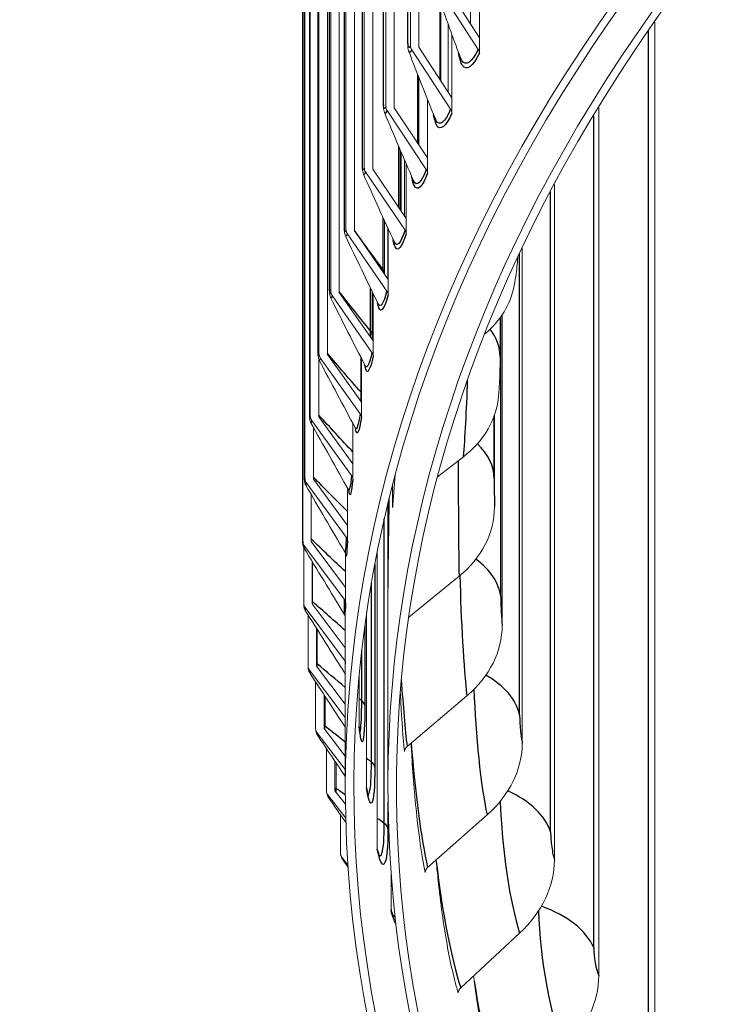
# Model space of a CAD drawing. Units: inches. Extents: x -48.4 to 34.4, y -12.5 to 35.4.
# Drawn here: x -40.5 to -38.4, y 19.8 to 22.6 of the extents above; entities that cross this region are included whole.
import ezdxf

# ---------------------------------------------------------------- set-up
doc = ezdxf.new("R2010")
doc.units = ezdxf.units.IN
doc.header["$MEASUREMENT"] = 0
doc.layers.add('Visible (ANSI)', color=7, linetype='Continuous', lineweight=5)
doc.layers.add('Visible Narrow (ANSI)', color=7, linetype='Continuous')

msp = doc.modelspace()

# ---------------------------------------------------------------- linework, layer by layer
at = {"layer": 'Visible (ANSI)'}
for p, q in [((-39.3153, 26.6996), (-39.3153, 22.56813)), ((-39.29104, 22.56463), (-39.29104, 26.6961)), ((-39.32336, 22.57205), (-39.32336, 26.65453)), ((-39.38774, 26.52074), (-39.38774, 22.38927)), ((-39.36332, 22.38619), (-39.36332, 26.51766)), ((-39.39475, 22.3935), (-39.39475, 26.47598)), ((-39.45088, 26.3407), (-39.45088, 22.20923)), ((-39.42631, 22.20658), (-39.42631, 26.33805)), ((-39.45685, 22.2138), (-39.45685, 26.29628)), ((-39.50466, 26.15966), (-39.50466, 22.02819)), ((-39.47996, 22.02596), (-39.47996, 26.15743)), ((-39.5096, 22.0331), (-39.5096, 26.11558)), ((-39.54902, 25.97777), (-39.54902, 21.84629)), ((-39.52421, 21.8445), (-39.52421, 25.97597)), ((-39.55295, 21.85157), (-39.55295, 25.93406)), ((-39.58393, 25.79519), (-39.58393, 21.66372)), ((-39.55904, 21.66235), (-39.55904, 25.79382)), ((-39.58688, 21.66938), (-39.58688, 25.75186)), ((-39.60935, 25.61209), (-39.60935, 21.48062)), ((-39.61133, 21.48668), (-39.61133, 25.56916)), ((-39.62527, 25.42863), (-39.62527, 21.29716)), ((-39.62631, 21.30364), (-39.62631, 25.38612)), ((-39.63167, 25.24498), (-39.63167, 21.11351)), ((-39.63178, 21.12042), (-39.63178, 25.2029)), ((-39.13912, 22.87199), (-39.13912, 22.632)), ((-39.1131, 22.79318), (-39.1131, 22.59144)), ((-39.23011, 22.73449), (-39.1166, 22.5576)), ((-39.1131, 22.59144), (-39.20954, 22.74174)), ((-39.22596, 22.46513), (-39.22596, 22.69086)), ((-39.20488, 22.63249), (-39.20488, 22.4329)), ((-38.59788, 22.63778), (-38.59788, 19.50458)), ((-39.19383, 22.6023), (-39.19383, 22.41601)), ((-39.1131, 22.59144), (-39.1131, 22.54643)), ((-39.31177, 22.55702), (-39.19735, 22.3821)), ((-39.19383, 22.41601), (-39.29104, 22.56463)), ((-39.29039, 22.27673), (-39.29039, 22.47497)), ((-39.26542, 22.4119), (-39.26542, 22.23925)), ((-39.19383, 22.41601), (-39.19383, 22.37099)), ((-39.38419, 22.37822), (-39.26897, 22.20528)), ((-39.26542, 22.23925), (-39.36332, 22.38619)), ((-38.76272, 22.38711), (-38.76272, 19.83889)), ((-39.34555, 22.0875), (-39.34555, 22.26319)), ((-39.34275, 22.2566), (-39.34275, 22.08336)), ((-39.33289, 22.23352), (-39.33289, 22.06883)), ((-39.26542, 22.23925), (-39.26542, 22.19423)), ((-39.44731, 22.19824), (-39.33139, 22.02731)), ((-39.32781, 22.06134), (-39.42631, 22.20658)), ((-39.32781, 22.22168), (-39.32781, 22.06134)), ((-38.89262, 22.16115), (-38.89262, 20.1783)), ((-39.3914, 21.90038), (-39.3914, 22.0543)), ((-39.32781, 22.06134), (-39.32781, 22.01632)), ((-39.38096, 21.88243), (-39.47996, 22.02596)), ((-39.38127, 21.88289), (-39.38127, 22.03216)), ((-39.38096, 22.03147), (-39.38096, 21.88243)), ((-39.50106, 22.01726), (-39.38455, 21.84833)), ((-38.98714, 21.97439), (-38.98714, 20.52158)), ((-39.38096, 21.88243), (-39.38096, 21.83741)), ((-39.54541, 21.83543), (-39.4284, 21.66852)), ((-39.42479, 21.70268), (-39.52421, 21.8445)), ((-39.42789, 21.71964), (-39.42789, 21.84757)), ((-39.42479, 21.8412), (-39.42479, 21.70268)), ((-39.05213, 21.65618), (-39.05213, 21.7704)), ((-39.04594, 21.77931), (-39.04594, 20.86751)), ((-39.42479, 21.70268), (-39.42479, 21.65766)), ((-39.58031, 21.65291), (-39.46291, 21.48803)), ((-39.45929, 21.52225), (-39.55904, 21.66235)), ((-39.45929, 21.65086), (-39.45929, 21.52225)), ((-39.58441, 21.47968), (-39.58441, 21.64821)), ((-39.45929, 21.52225), (-39.45929, 21.47723)), ((-39.48442, 21.34131), (-39.58441, 21.47968)), ((-39.06879, 21.48515), (-39.06879, 21.21485)), ((-39.60572, 21.46988), (-39.48805, 21.30703)), ((-39.60029, 21.29665), (-39.60029, 21.44893)), ((-39.48442, 21.46049), (-39.48442, 21.34131)), ((-39.15951, 21.3624), (-39.23555, 21.30334)), ((-39.48442, 21.34131), (-39.48442, 21.29629)), ((-39.62164, 21.28648), (-39.50378, 21.12567)), ((-39.50015, 21.16001), (-39.60029, 21.29665)), ((-39.36772, 21.21283), (-39.36772, 21.28145)), ((-39.60667, 21.11343), (-39.60667, 21.25106)), ((-39.50015, 21.27014), (-39.50015, 21.16001)), ((-39.38127, 20.985), (-39.38127, 21.22711)), ((-39.50015, 21.16001), (-39.50015, 21.11499)), ((-39.62803, 21.10289), (-39.51011, 20.94412)), ((-39.50647, 20.97852), (-39.60667, 21.11343)), ((-39.62854, 21.09552), (-39.62854, 20.92983)), ((-39.50647, 21.07953), (-39.50647, 20.97852)), ((-39.41285, 20.21056), (-39.41285, 21.08384)), ((-39.60355, 20.93019), (-39.60355, 21.05412)), ((-39.60275, 20.93718), (-39.60275, 21.05281)), ((-39.1728, 21.0113), (-39.32036, 20.89174)), ((-39.50647, 20.97852), (-39.50647, 20.93351)), ((-39.50661, 20.80131), (-39.60355, 20.93019)), ((-39.62491, 20.91928), (-39.50702, 20.76254)), ((-39.61589, 20.89785), (-39.61589, 20.74629)), ((-39.50661, 20.39204), (-39.50661, 20.90715)), ((-39.44406, 20.39075), (-39.44406, 20.90365)), ((-39.38161, 20.39204), (-39.38161, 20.91352)), ((-39.59093, 20.74708), (-39.59093, 20.8581)), ((-39.58922, 20.75409), (-39.58922, 20.8554)), ((-39.61226, 20.7358), (-39.50661, 20.597)), ((-39.50661, 20.6363), (-39.59093, 20.74708)), ((-39.59372, 20.70128), (-39.59372, 20.56304)), ((-39.46591, 20.5714), (-39.46591, 20.723)), ((-39.56881, 20.56427), (-39.56881, 20.66302)), ((-39.56621, 20.57132), (-39.56621, 20.65902)), ((-39.14971, 20.66037), (-39.32532, 20.51166)), ((-39.5901, 20.55262), (-39.50661, 20.44415)), ((-39.50661, 20.48345), (-39.56881, 20.56427)), ((-39.56207, 20.50582), (-39.56207, 20.38027)), ((-39.53723, 20.38192), (-39.53723, 20.46892)), ((-39.53372, 20.38902), (-39.53372, 20.46371)), ((-39.50625, 20.34209), (-39.53723, 20.38192)), ((-39.55845, 20.36991), (-39.50545, 20.30175)), ((-39.52095, 20.31151), (-39.52095, 20.19812)), ((-39.0903, 20.31086), (-39.26488, 20.1561)), ((-39.51735, 20.18782), (-39.49923, 20.16475)), ((-39.37231, 20.03099), (-39.37231, 20.1385)), ((-38.9948, 19.96403), (-39.16771, 19.80326))]:
    msp.add_line(p, q, dxfattribs=at)
for centre, major_axis, ratio, start_param, end_param in [((-29.00661, 20.39204), (-10.375, 0), 0.5773503, 2.5240622, 7.0879984), ((-29.00661, 20.39204), (-10.35, 0), 0.5773503, 2.5240622, 7.0816398), ((-29.00661, 20.39204), (-10.5, 0), 0.5773503, 5.4995325, 7.1203059), ((-29.00661, 20.39204), (-10.475, 0), 0.5773503, 5.4995325, 7.1137723), ((-39.29104, 22.56463), (-0.02295, 0.00992), 0.792174, 0.3300758, 0.876193), ((-39.13716, 22.55034), (0.02247, -0.01096), 0.7858965, 0.3662336, 0.9123508), ((-39.36332, 22.38619), (-0.02339, 0.00884), 0.7977412, 0.2927181, 0.8388354), ((-39.21808, 22.37448), (0.02295, -0.00992), 0.792174, 0.3300758, 0.876193), ((-39.42631, 22.20658), (-0.02379, 0.0077), 0.8025931, 0.2542473, 0.8003645), ((-39.28984, 22.19731), (0.02339, -0.00884), 0.7977412, 0.2927181, 0.8388354), ((-39.47996, 22.02596), (-0.02413, 0.00653), 0.8067254, 0.2147695, 0.7608867), ((-39.35239, 22.01897), (0.02378, -0.0077), 0.8025931, 0.2542473, 0.8003645), ((-39.35351, 21.93105), (0.34287, -0.06597), 0.8115045, 5.7005448, 6.2831853), ((-39.52421, 21.8445), (-0.02443, 0.00531), 0.8101344, 0.1744105, 0.7205277), ((-39.40566, 21.83963), (0.02413, -0.00653), 0.8067254, 0.2147695, 0.7608867), ((-39.55904, 21.66235), (-0.02467, 0.00407), 0.812817, 0.1333144, 0.6794316), ((-39.4496, 21.65946), (0.02443, -0.00531), 0.8101344, 0.1744105, 0.7205277), ((-39.40434, 21.5726), (0.34782, -0.03063), 0.8154434, 5.562404, 6.2831853), ((-39.58441, 21.47968), (-0.02484, 0.0028), 0.8147709, 0.0916413, 0.6377585), ((-39.48418, 21.4786), (0.02467, -0.00407), 0.812817, 0.1333144, 0.6794316), ((-39.50937, 21.29723), (0.02484, -0.0028), 0.8147709, 0.0916413, 0.6377585), ((-39.60029, 21.29665), (-0.02495, 0.00152), 0.8159941, 0.0495645, 0.5956817), ((-39.31778, 21.2108), (-0.04981, 0.00439), 0.8154434, 0, 0.0577997), ((-39.41794, 21.21303), (0.34912, 0.00547), 0.8164632, 5.4779325, 6.2703978), ((-39.60667, 21.11343), (-0.025, 0.00022), 0.8164858, 0.007267, 0.5533842), ((-39.52513, 21.1155), (0.02495, -0.00152), 0.8159941, 0.0495645, 0.5956817), ((-39.60355, 20.93019), (-0.02498, -0.00107), 0.8162454, 6.2481222, 6.7942394), ((-39.53147, 20.93358), (0.025, -0.00022), 0.8164858, 0.007267, 0.5533842), ((-39.39427, 20.85364), (0.3467, 0.04143), 0.8145603, 5.393688, 6.1861533), ((-39.52837, 20.75163), (0.02498, 0.00107), 0.8162454, 0.4790173, 0.5110541), ((-39.59093, 20.74708), (-0.02489, -0.00236), 0.8152731, 6.2059487, 6.7520659), ((-39.56881, 20.56427), (-0.02473, -0.00364), 0.8135698, 6.1641169, 6.7102341), ((-39.33342, 20.4957), (0.34071, 0.07638), 0.8097415, 5.311137, 6.1036023), ((-39.30781, 20.49782), (-0.02482, -0.00297), 0.8145603, 5.393688, 6.166494), ((-39.53723, 20.38192), (-0.02452, -0.00489), 0.8111371, 6.122804, 6.6689212), ((-39.49621, 20.2002), (-0.02424, -0.00611), 0.8079771, 6.0821749, 6.6282922), ((-39.2356, 20.14051), (0.33152, 0.10958), 0.802024, 5.2315902, 6.0240555), ((-39.24747, 20.14287), (-0.02439, -0.00547), 0.8097415, 5.311137, 6.083943), ((-39.10116, 19.78933), (0.31968, 0.14044), 0.7914354, 5.1561026, 5.9485679), ((-39.15047, 19.79063), (-0.02374, -0.00785), 0.802024, 5.2315902, 6.0043963)]:
    msp.add_ellipse(centre, major_axis=major_axis, ratio=ratio, start_param=start_param, end_param=end_param, dxfattribs=at)
for points in [[(-39.16853, 22.53409), (-39.19329, 22.60024), (-39.21719, 22.66583), (-39.24011, 22.73059)], [(-39.24212, 22.3539), (-39.26906, 22.4205), (-39.29519, 22.48667), (-39.32042, 22.55218)], [(-39.30687, 22.17311), (-39.33585, 22.23998), (-39.36411, 22.30654), (-39.39155, 22.37257)], [(-39.36272, 21.99182), (-39.39363, 22.05879), (-39.4239, 22.12555), (-39.45342, 22.19192)], [(-39.40965, 21.81016), (-39.44237, 21.87707), (-39.47452, 21.94387), (-39.50599, 22.01039)], [(-39.3914, 21.90038), (-39.3914, 21.89943), (-39.3914, 21.8985), (-39.3914, 21.89757)], [(-39.44764, 21.62823), (-39.48203, 21.69494), (-39.51592, 21.76161), (-39.54923, 21.82811)], [(-39.42789, 21.71964), (-39.42789, 21.71533), (-39.42787, 21.71112), (-39.42784, 21.70702)], [(-39.47668, 21.44617), (-39.51259, 21.51254), (-39.54809, 21.57894), (-39.58308, 21.64527)], [(-39.44734, 21.62758), (-39.44734, 21.62758), (-39.44741, 21.62778), (-39.44764, 21.62823)], [(-39.49674, 21.26411), (-39.53404, 21.33), (-39.571, 21.396), (-39.60753, 21.46199)], [(-39.47575, 21.4441), (-39.47575, 21.4441), (-39.47587, 21.44468), (-39.47668, 21.44617)], [(-39.36009, 21.31058), (-39.36281, 21.27412), (-39.3654, 21.24123), (-39.36772, 21.21283)], [(-39.50782, 21.08218), (-39.54636, 21.14748), (-39.58463, 21.21293), (-39.62255, 21.27846)], [(-39.50993, 20.90051), (-39.54956, 20.9651), (-39.58899, 21.0299), (-39.62813, 21.09482)], [(-39.50661, 20.72479), (-39.54599, 20.78674), (-39.58523, 20.8489), (-39.62428, 20.91124)], [(-39.50661, 20.56794), (-39.54149, 20.62108), (-39.57629, 20.67439), (-39.611, 20.72787)], [(-39.50661, 20.42355), (-39.53386, 20.46388), (-39.5611, 20.50433), (-39.5883, 20.54488)], [(-39.50508, 20.28865), (-39.52212, 20.31319), (-39.53916, 20.33779), (-39.5562, 20.36243)], [(-39.4988, 20.15828), (-39.50411, 20.16574), (-39.50942, 20.17321), (-39.51474, 20.18068)], [(-39.23942, 20.17428), (-39.23955, 20.17563), (-39.23967, 20.17699), (-39.23978, 20.17835)], [(-39.12823, 19.82257), (-39.12888, 19.82776), (-39.12951, 19.83298), (-39.13013, 19.83821)]]:
    msp.add_open_spline(points, degree=3, dxfattribs=at)
for points, knots in [([(-39.32042, 22.55218), (-39.32158, 22.55518), (-39.32224, 22.55813), (-39.32317, 22.56457), (-39.32336, 22.56818), (-39.32336, 22.57205)], [0, 0, 0, 0, 0.028631806, 0.028631806, 0.062180783, 0.062180783, 0.062180783, 0.062180783]), ([(-39.39155, 22.37257), (-39.39263, 22.37517), (-39.39329, 22.37772), (-39.39435, 22.38358), (-39.39462, 22.38698), (-39.39474, 22.39159), (-39.39475, 22.39254), (-39.39475, 22.3935)], [0, 0, 0, 0, 0.024716082, 0.024716082, 0.058091333, 0.058091333, 0.066479868, 0.066479868, 0.066479868, 0.066479868]), ([(-39.45342, 22.19192), (-39.45444, 22.19422), (-39.4551, 22.19648), (-39.45612, 22.20123), (-39.45642, 22.20375), (-39.45677, 22.20874), (-39.45685, 22.2112), (-39.45685, 22.2138)], [0, 0, 0, 0, 0.021624255, 0.021624255, 0.047746498, 0.047746498, 0.070559343, 0.070559343, 0.070559343, 0.070559343]), ([(-39.50599, 22.01039), (-39.50698, 22.01247), (-39.50765, 22.01455), (-39.50861, 22.01854), (-39.5089, 22.02047), (-39.50947, 22.02573), (-39.5096, 22.02922), (-39.5096, 22.0331)], [0, 0, 0, 0, 0.019383917, 0.019383917, 0.040077225, 0.040077225, 0.074425368, 0.074425368, 0.074425368, 0.074425368]), ([(-39.01064, 21.86508), (-39.00812, 21.87817), (-39.00661, 21.88848), (-39.00396, 21.9086), (-39.00291, 21.91818), (-39.00143, 21.9339), (-39.00091, 21.94002), (-39.00045, 21.94615)], [3.14159265, 3.14159265, 3.14159265, 3.14159265, 3.45575192, 3.45575192, 3.76991118, 3.76991118, 3.97128517, 3.97128517, 3.97128517, 3.97128517]), ([(-39.54923, 21.82811), (-39.55021, 21.83008), (-39.55091, 21.83209), (-39.55182, 21.83562), (-39.55209, 21.83719), (-39.55267, 21.84158), (-39.55283, 21.84445), (-39.55294, 21.84895), (-39.55295, 21.85024), (-39.55295, 21.85157)], [0, 0, 0, 0, 0.018029044, 0.018029044, 0.034983086, 0.034983086, 0.06638024, 0.06638024, 0.078288486, 0.078288486, 0.078288486, 0.078288486]), ([(-39.58308, 21.64527), (-39.58411, 21.64722), (-39.58486, 21.64928), (-39.58574, 21.6526), (-39.58598, 21.65395), (-39.58641, 21.65696), (-39.58655, 21.65861), (-39.58681, 21.66305), (-39.58688, 21.66604), (-39.58688, 21.66938)], [0, 0, 0, 0, 0.017637192, 0.017637192, 0.032110946, 0.032110946, 0.052036238, 0.052036238, 0.082095366, 0.082095366, 0.082095366, 0.082095366]), ([(-39.05652, 21.54197), (-39.0558, 21.5501), (-39.05531, 21.55728), (-39.05442, 21.57205), (-39.05404, 21.57952), (-39.05338, 21.59478), (-39.0531, 21.60257), (-39.05263, 21.61816), (-39.05245, 21.62595), (-39.0522, 21.64128), (-39.05213, 21.64878), (-39.05213, 21.65618)], [3.1415927, 3.1415927, 3.1415927, 3.1415927, 3.4557519, 3.4557519, 3.7699112, 3.7699112, 4.0840704, 4.0840704, 4.3982297, 4.3982297, 4.712389, 4.712389, 4.712389, 4.712389]), ([(-39.60753, 21.46199), (-39.60808, 21.46301), (-39.60857, 21.46405), (-39.60934, 21.466), (-39.60964, 21.46692), (-39.61024, 21.46912), (-39.61047, 21.47034), (-39.61079, 21.47243), (-39.61088, 21.47335), (-39.61118, 21.47679), (-39.61126, 21.47943), (-39.61133, 21.48391), (-39.61133, 21.48526), (-39.61133, 21.48668)], [0, 0, 0, 0, 0.0090099, 0.0090099, 0.016938398, 0.016938398, 0.029076872, 0.029076872, 0.040940615, 0.040940615, 0.073432687, 0.073432687, 0.086343472, 0.086343472, 0.086343472, 0.086343472]), ([(-39.62255, 21.27846), (-39.62318, 21.27956), (-39.62373, 21.2807), (-39.62461, 21.28292), (-39.62495, 21.28399), (-39.62538, 21.2857), (-39.62551, 21.28635), (-39.62576, 21.28773), (-39.62584, 21.28842), (-39.62598, 21.28965), (-39.62602, 21.29021), (-39.62615, 21.29221), (-39.6262, 21.29365), (-39.62629, 21.29768), (-39.62631, 21.30047), (-39.62631, 21.30364)], [0, 0, 0, 0, 0.009719267, 0.009719267, 0.018504878, 0.018504878, 0.024270705, 0.024270705, 0.031843783, 0.031843783, 0.040062475, 0.040062475, 0.062309252, 0.062309252, 0.091431031, 0.091431031, 0.091431031, 0.091431031]), ([(-39.4949, 21.25969), (-39.4949, 21.25969), (-39.49491, 21.25976), (-39.49501, 21.26013), (-39.49512, 21.26053), (-39.49561, 21.26184), (-39.49601, 21.26283), (-39.49674, 21.26411)], [0.500023026, 0.500023026, 0.500023026, 0.500023026, 0.515269068, 0.515269068, 0.536261035, 0.536261035, 0.558198717, 0.558198717, 0.558198717, 0.558198717]), ([(-39.37751, 21.24256), (-39.3779, 21.21871), (-39.3783, 21.19486), (-39.37975, 21.1077), (-39.38071, 21.04658), (-39.38147, 20.96351), (-39.38161, 20.93752), (-39.38161, 20.91352)], [0.78798271, 0.78798271, 0.78798271, 0.78798271, 0.97044534, 0.97044534, 1.45948364, 1.45948364, 1.70326892, 1.70326892, 1.70326892, 1.70326892]), ([(-39.36759, 21.21519), (-39.36747, 21.21658), (-39.36735, 21.21799), (-39.3671, 21.22085), (-39.36698, 21.22229), (-39.36673, 21.22521), (-39.36661, 21.22668), (-39.36636, 21.22966), (-39.36624, 21.23117), (-39.36599, 21.2342), (-39.36587, 21.23574), (-39.36574, 21.23729)], [3.141592654, 3.141592654, 3.141592654, 3.141592654, 3.156444958, 3.156444958, 3.171297263, 3.171297263, 3.186149568, 3.186149568, 3.201001872, 3.201001872, 3.215854177, 3.215854177, 3.215854177, 3.215854177]), ([(-39.62813, 21.09482), (-39.62954, 21.09714), (-39.63057, 21.09973), (-39.63129, 21.103), (-39.6314, 21.10362), (-39.63155, 21.10466), (-39.6316, 21.10507), (-39.63167, 21.1058), (-39.63169, 21.10613), (-39.63172, 21.10663), (-39.63173, 21.10682), (-39.63174, 21.10709), (-39.63174, 21.1072), (-39.63175, 21.10747), (-39.63175, 21.1076), (-39.63176, 21.10813), (-39.63176, 21.10852), (-39.63177, 21.10978), (-39.63177, 21.11078), (-39.63178, 21.11383), (-39.63178, 21.1162), (-39.63178, 21.11941), (-39.63178, 21.11991), (-39.63178, 21.12042)], [0, 0, 0, 0, 0.02067307, 0.02067307, 0.02551512, 0.02551512, 0.02871208, 0.02871208, 0.03143128, 0.03143128, 0.03371864, 0.03371864, 0.0357717, 0.0357717, 0.03979474, 0.03979474, 0.05184399, 0.05184399, 0.0700189, 0.0700189, 0.09663246, 0.09663246, 0.1013936, 0.1013936, 0.1013936, 0.1013936]), ([(-39.50487, 21.07409), (-39.50487, 21.07409), (-39.50488, 21.07411), (-39.50491, 21.07433), (-39.50495, 21.07471), (-39.5053, 21.0762), (-39.5055, 21.07696), (-39.50603, 21.07848), (-39.50626, 21.07906), (-39.50689, 21.08047), (-39.50731, 21.08132), (-39.50782, 21.08218)], [0.526542026, 0.526542026, 0.526542026, 0.526542026, 0.535696933, 0.535696933, 0.56065651, 0.56065651, 0.574878305, 0.574878305, 0.582221061, 0.582221061, 0.591215408, 0.591215408, 0.591215408, 0.591215408]), ([(-39.62428, 20.91124), (-39.62497, 20.91233), (-39.62557, 20.91348), (-39.62654, 20.91574), (-39.62693, 20.91686), (-39.62743, 20.91865), (-39.62759, 20.91935), (-39.62786, 20.92072), (-39.62795, 20.92136), (-39.62809, 20.92244), (-39.62814, 20.9229), (-39.62828, 20.92446), (-39.62835, 20.92551), (-39.62845, 20.92748), (-39.62849, 20.92827), (-39.62853, 20.92911)], [0, 0, 0, 0, 0.009894006, 0.009894006, 0.019049835, 0.019049835, 0.02511469, 0.02511469, 0.032269874, 0.032269874, 0.039406902, 0.039406902, 0.057418303, 0.057418303, 0.067970421, 0.067970421, 0.067970421, 0.067970421]), ([(-39.50661, 20.89162), (-39.50665, 20.89185), (-39.50669, 20.89212), (-39.50682, 20.89277), (-39.50691, 20.89315), (-39.50712, 20.89401), (-39.50726, 20.89448), (-39.50774, 20.89601), (-39.50818, 20.89716), (-39.50908, 20.89903), (-39.50949, 20.89978), (-39.50993, 20.90051)], [0.228312979, 0.228312979, 0.228312979, 0.228312979, 0.23327277, 0.23327277, 0.238396968, 0.238396968, 0.243406712, 0.243406712, 0.253519206, 0.253519206, 0.260235452, 0.260235452, 0.260235452, 0.260235452]), ([(-39.611, 20.72787), (-39.61164, 20.72886), (-39.61221, 20.72989), (-39.61313, 20.73184), (-39.61349, 20.73276), (-39.61424, 20.73494), (-39.61455, 20.73614), (-39.61497, 20.73812), (-39.61511, 20.73895), (-39.61547, 20.74135), (-39.61564, 20.74292), (-39.61581, 20.74471)], [0, 0, 0, 0, 0.009186633, 0.009186633, 0.017297557, 0.017297557, 0.029426596, 0.029426596, 0.0405352, 0.0405352, 0.061724072, 0.061724072, 0.061724072, 0.061724072]), ([(-39.33275, 20.49723), (-39.33712, 20.53692), (-39.34079, 20.58607), (-39.34424, 20.65189), (-39.34474, 20.66206), (-39.34521, 20.6724)], [0.00928453, 0.00928453, 0.00928453, 0.00928453, 0.50088364, 0.50088364, 0.58886099, 0.58886099, 0.58886099, 0.58886099]), ([(-39.5883, 20.54488), (-39.58954, 20.54674), (-39.59051, 20.54875), (-39.59172, 20.55196), (-39.59209, 20.55327), (-39.59278, 20.55605), (-39.59306, 20.55753), (-39.59339, 20.5596), (-39.59347, 20.56011), (-39.59355, 20.56063)], [0, 0, 0, 0, 0.017851646, 0.017851646, 0.03218864, 0.03218864, 0.0508524, 0.0508524, 0.056731236, 0.056731236, 0.056731236, 0.056731236]), ([(-39.46591, 20.573), (-39.46468, 20.56031), (-39.46332, 20.55036), (-39.4621, 20.54395), (-39.46184, 20.54291), (-39.46184, 20.54291)], [0.00717041, 0.00717041, 0.00717041, 0.00717041, 0.18506797, 0.18506797, 0.24559746, 0.24559746, 0.24559746, 0.24559746]), ([(-39.27226, 20.14141), (-39.28047, 20.18087), (-39.2879, 20.22982), (-39.30098, 20.34321), (-39.30644, 20.40713), (-39.31173, 20.48942), (-39.31269, 20.50551), (-39.31358, 20.52161)], [0.0094373, 0.0094373, 0.0094373, 0.0094373, 0.5008771, 0.5008771, 1.0108935, 1.0108935, 1.1342413, 1.1342413, 1.1342413, 1.1342413]), ([(-39.5562, 20.36243), (-39.55745, 20.36424), (-39.55843, 20.36615), (-39.5598, 20.36948), (-39.56027, 20.37096), (-39.56109, 20.37393), (-39.56143, 20.37544), (-39.56175, 20.37703)], [0, 0, 0, 0, 0.018087384, 0.018087384, 0.034747086, 0.034747086, 0.052267545, 0.052267545, 0.052267545, 0.052267545]), ([(-39.44406, 20.39323), (-39.44231, 20.38175), (-39.44046, 20.37284), (-39.43902, 20.36761), (-39.43876, 20.36685), (-39.43876, 20.36685)], [0.01118395, 0.01118395, 0.01118395, 0.01118395, 0.17725989, 0.17725989, 0.22932423, 0.22932423, 0.22932423, 0.22932423]), ([(-39.41285, 20.21392), (-39.41068, 20.20355), (-39.40847, 20.19561), (-39.40689, 20.19117), (-39.40662, 20.19057), (-39.40662, 20.19057)], [0.01521604, 0.01521604, 0.01521604, 0.01521604, 0.17044058, 0.17044058, 0.21789347, 0.21789347, 0.21789347, 0.21789347]), ([(-39.51474, 20.18068), (-39.51607, 20.18254), (-39.51709, 20.18447), (-39.51869, 20.18815), (-39.51929, 20.18994), (-39.52004, 20.19253), (-39.52025, 20.1933), (-39.52045, 20.19409)], [0, 0, 0, 0, 0.019303376, 0.019303376, 0.039486026, 0.039486026, 0.047953561, 0.047953561, 0.047953561, 0.047953561]), ([(-39.17502, 19.78832), (-39.18703, 19.82743), (-39.19821, 19.87605), (-39.21837, 19.98886), (-39.22706, 20.05254), (-39.23597, 20.13711), (-39.23777, 20.15569), (-39.23942, 20.17428)], [0.009455, 0.009455, 0.009455, 0.009455, 0.5008764, 0.5008764, 1.0108929, 1.0108929, 1.1536616, 1.1536616, 1.1536616, 1.1536616]), ([(-39.37231, 20.0352), (-39.37126, 20.03125), (-39.37024, 20.02772), (-39.36812, 20.02109), (-39.36705, 20.01821), (-39.36582, 20.01531), (-39.36547, 20.01461), (-39.36536, 20.0144), (-39.36535, 20.01438), (-39.36535, 20.01438)], [0.01938187, 0.01938187, 0.01938187, 0.01938187, 0.08120875, 0.08120875, 0.15664026, 0.15664026, 0.2027088, 0.2027088, 0.21073434, 0.21073434, 0.21073434, 0.21073434]), ([(-39.04139, 19.43923), (-39.05716, 19.47786), (-39.07205, 19.52605), (-39.0992, 19.63806), (-39.11112, 19.70139), (-39.12343, 19.78557), (-39.12593, 19.80406), (-39.12823, 19.82257)], [0.0093372, 0.0093372, 0.0093372, 0.0093372, 0.5008814, 0.5008814, 1.0108972, 1.0108972, 1.1535435, 1.1535435, 1.1535435, 1.1535435])]:
    msp.add_open_spline(points, degree=3, knots=knots, dxfattribs=at)
at = {"layer": 'Visible Narrow (ANSI)'}
for p, q in [((-39.32262, 22.57559), (-39.32262, 26.65807)), ((-39.39418, 22.39661), (-39.39418, 26.47909)), ((-39.45643, 22.21647), (-39.45643, 26.29895)), ((-39.5093, 22.03534), (-39.5093, 26.11782)), ((-39.55276, 21.85337), (-39.55276, 25.93585)), ((-39.58677, 21.67074), (-39.58677, 25.75322)), ((-39.61129, 21.4876), (-39.61129, 25.57008)), ((-39.6263, 21.30411), (-39.6263, 25.38659)), ((-39.63178, 21.12045), (-39.63178, 25.20293)), ((-39.22856, 22.4691), (-39.22856, 22.69811)), ((-38.61609, 19.58658), (-38.61609, 22.61169)), ((-39.29348, 22.28137), (-39.29348, 22.48286)), ((-38.77747, 19.92146), (-38.77747, 22.3629)), ((-39.34919, 22.09286), (-39.34919, 22.27174)), ((-38.90387, 20.26131), (-38.90387, 22.14007)), ((-39.39562, 21.912), (-39.39562, 22.06355)), ((-39.38133, 22.03229), (-39.38133, 21.88297)), ((-38.99485, 20.60492), (-38.99485, 21.95811)), ((-39.43273, 21.73205), (-39.43273, 21.85754)), ((-39.05007, 20.95106), (-39.05007, 21.77327)), ((-39.4605, 21.55155), (-39.4605, 21.65321)), ((-39.06933, 21.29848), (-39.06933, 21.48361)), ((-39.38133, 21.22687), (-39.38133, 20.97792)), ((-39.39209, 20.28592), (-39.39209, 21.18104)), ((-39.41997, 21.04716), (-39.41997, 20.45136)), ((-39.42998, 20.46581), (-39.42998, 20.99175)), ((-39.44928, 20.86686), (-39.44928, 20.63166)), ((-39.45853, 20.64628), (-39.45853, 20.79327)), ((-39.38133, 20.34806), (-39.38133, 20.27165))]:
    msp.add_line(p, q, dxfattribs=at)
for centre, major_axis, ratio, start_param, end_param in [((-39.40129, 21.65618), (0.34916, 0), 0.5773503, 0, 0.411428), ((-39.15951, 21.6144), (0.00906, 0.3085), 0.0414578, 3.7576809, 4.624605), ((-39.41848, 21.29666), (0.34916, 0), 0.5773503, 0.0090428, 0.5400852), ((-39.1728, 21.2633), (-0.00161, 0.30863), 0.0073833, 1.2859223, 2.5260937), ((-39.06879, 21.26384), (-0.00031, 0.06), 0.0073833, 0.9552973, 2.5260937), ((-39.3984, 20.93718), (0.34916, 0), 0.5773503, 0.0688826, 0.6640671), ((-39.14971, 20.91237), (-0.01228, 0.30839), 0.056198, 1.2344473, 2.5249933), ((-39.04594, 20.9165), (-0.00239, 0.05995), 0.056198, 0.9541969, 2.5249933), ((-39.32532, 20.90537), (-0.01919, 0.48182), 0.056198, 1.9919916, 2.5249933), ((-39.34112, 20.57904), (0.34916, 0), 0.5773503, 0.1287225, 0.7837374), ((-39.0903, 20.56286), (-0.023, 0.30778), 0.1048115, 1.1743241, 2.5221913), ((-38.98714, 20.57057), (-0.00447, 0.05983), 0.1048115, 0.9513949, 2.5221913), ((-39.26488, 20.54981), (-0.03594, 0.48086), 0.1048115, 1.6213413, 2.5221913), ((-39.24685, 20.22352), (0.34916, 0), 0.5773503, 0.1885624, 0.8997679), ((-38.9948, 20.21603), (-0.0338, 0.30678), 0.1530498, 1.099741, 2.5176575), ((-38.89262, 20.22729), (-0.00657, 0.05964), 0.1530498, 0.9468611, 2.5176575), ((-39.16771, 20.19698), (-0.05281, 0.4793), 0.1530498, 1.6012994, 2.5176575), ((-39.11591, 19.8719), (0.34916, 0), 0.5773503, 0.2484022, 1.012898), ((-38.86354, 19.87312), (-0.04472, 0.30538), 0.2007402, 1.003606, 2.5113427), ((-38.76272, 19.88788), (-0.00869, 0.05937), 0.2007402, 0.9405464, 2.5113427), ((-39.03417, 19.84813), (-0.06987, 0.47711), 0.2007402, 1.5949846, 2.5113427)]:
    msp.add_ellipse(centre, major_axis=major_axis, ratio=ratio, start_param=start_param, end_param=end_param, dxfattribs=at)
for points in [[(-39.32262, 22.57559), (-39.32311, 22.57443), (-39.32336, 22.57324), (-39.32336, 22.57205)], [(-39.31177, 22.55702), (-39.31519, 22.54912), (-39.31845, 22.54767), (-39.32039, 22.55237)], [(-39.39418, 22.39661), (-39.39456, 22.39559), (-39.39475, 22.39454), (-39.39475, 22.3935)], [(-39.38419, 22.37822), (-39.38705, 22.37064), (-39.38979, 22.36892), (-39.39151, 22.3728)], [(-39.45643, 22.21647), (-39.45671, 22.21559), (-39.45684, 22.21469), (-39.45684, 22.2138)], [(-39.44731, 22.19824), (-39.44965, 22.191), (-39.4519, 22.18905), (-39.45339, 22.19218)], [(-39.5093, 22.03534), (-39.5095, 22.0346), (-39.5096, 22.03385), (-39.50959, 22.0331)], [(-39.39562, 21.912), (-39.42435, 21.94988), (-39.45247, 21.9881), (-39.47996, 22.02664)], [(-39.33139, 22.02731), (-39.34377, 21.98906), (-39.3553, 21.9758), (-39.36272, 21.99182)], [(-39.50106, 22.01726), (-39.50293, 22.01035), (-39.50472, 22.00821), (-39.50596, 22.01067)], [(-39.39141, 21.90038), (-39.39141, 21.90436), (-39.39285, 21.90835), (-39.39562, 21.912)], [(-39.39558, 21.90364), (-39.39561, 21.90638), (-39.39562, 21.90916), (-39.39562, 21.912)], [(-39.55276, 21.85337), (-39.55289, 21.85278), (-39.55295, 21.85217), (-39.55295, 21.85157)], [(-39.54541, 21.83543), (-39.54684, 21.82885), (-39.54821, 21.82656), (-39.5492, 21.82842)], [(-39.43273, 21.73205), (-39.46385, 21.76995), (-39.49435, 21.80819), (-39.52421, 21.84678)], [(-39.38455, 21.84833), (-39.39442, 21.81182), (-39.40353, 21.79786), (-39.40965, 21.81017)], [(-39.4279, 21.71964), (-39.42791, 21.72392), (-39.42956, 21.72819), (-39.43273, 21.73205)], [(-39.43261, 21.71385), (-39.43269, 21.71966), (-39.43273, 21.72574), (-39.43273, 21.73205)], [(-39.58677, 21.67074), (-39.58684, 21.67028), (-39.58688, 21.66983), (-39.58687, 21.66938)], [(-39.58031, 21.65291), (-39.58134, 21.64667), (-39.58232, 21.64426), (-39.58306, 21.64558)], [(-39.4605, 21.55155), (-39.49397, 21.58934), (-39.52682, 21.6275), (-39.55904, 21.66602)], [(-39.4284, 21.66852), (-39.43596, 21.63376), (-39.44285, 21.61928), (-39.44764, 21.62828)], [(-39.45929, 21.55009), (-39.45967, 21.55058), (-39.46007, 21.55107), (-39.4605, 21.55155)], [(-39.46028, 21.52369), (-39.46043, 21.53232), (-39.4605, 21.54163), (-39.4605, 21.55155)], [(-39.61129, 21.4876), (-39.61132, 21.48729), (-39.61133, 21.48698), (-39.61133, 21.48668)], [(-39.48442, 21.37645), (-39.5183, 21.41214), (-39.55163, 21.44818), (-39.58441, 21.48456)], [(-39.46291, 21.48803), (-39.46836, 21.45503), (-39.47321, 21.4402), (-39.47667, 21.44627)], [(-39.60572, 21.46988), (-39.60639, 21.46396), (-39.60702, 21.46148), (-39.60751, 21.46232)], [(-39.6263, 21.30411), (-39.6263, 21.30395), (-39.62631, 21.30379), (-39.62631, 21.30364)], [(-39.50015, 21.20154), (-39.53401, 21.2349), (-39.56739, 21.26859), (-39.60029, 21.30259)], [(-39.48805, 21.30703), (-39.49157, 21.27579), (-39.49457, 21.26076), (-39.49673, 21.26425)], [(-39.62164, 21.28648), (-39.62198, 21.28091), (-39.62229, 21.27837), (-39.62254, 21.27879)], [(-39.62803, 21.10289), (-39.62808, 21.09765), (-39.62811, 21.09509), (-39.62813, 21.09515)], [(-39.50647, 21.02573), (-39.54029, 21.05695), (-39.5737, 21.08848), (-39.60667, 21.12031)], [(-39.50378, 21.12567), (-39.50557, 21.0962), (-39.50691, 21.08113), (-39.50781, 21.08236)], [(-39.50015, 21.11499), (-39.50259, 21.07484), (-39.5042, 21.05999), (-39.50502, 21.07496)], [(-39.50661, 20.85209), (-39.539, 20.88019), (-39.57105, 20.90856), (-39.60275, 20.93718)], [(-39.51011, 20.94412), (-39.51035, 20.91644), (-39.51021, 20.90145), (-39.50992, 20.90074)], [(-39.50647, 20.93351), (-39.50657, 20.92304), (-39.5066, 20.91429), (-39.5066, 20.90734)], [(-39.62491, 20.91928), (-39.6247, 20.91438), (-39.62448, 20.91182), (-39.62429, 20.91156)], [(-39.50661, 20.68531), (-39.53437, 20.70806), (-39.56191, 20.73099), (-39.58922, 20.75409)], [(-39.50702, 20.76254), (-39.50688, 20.75949), (-39.50675, 20.7566), (-39.50661, 20.75386)], [(-39.61226, 20.7358), (-39.61183, 20.73124), (-39.61139, 20.72871), (-39.61101, 20.72818)], [(-39.45853, 20.64628), (-39.461, 20.64826), (-39.46346, 20.65024), (-39.46591, 20.65222)], [(-39.44928, 20.63166), (-39.44999, 20.6369), (-39.45323, 20.64201), (-39.45853, 20.64628)], [(-39.5901, 20.55262), (-39.58948, 20.5484), (-39.58886, 20.54593), (-39.58831, 20.54518)], [(-39.50661, 20.52452), (-39.52658, 20.54003), (-39.54644, 20.55563), (-39.56621, 20.57132)], [(-39.42998, 20.46581), (-39.43468, 20.46936), (-39.43937, 20.47292), (-39.44406, 20.47648)], [(-39.41997, 20.45136), (-39.42096, 20.45658), (-39.42446, 20.46164), (-39.42998, 20.46581)], [(-39.50653, 20.36884), (-39.51561, 20.37555), (-39.52468, 20.38228), (-39.53372, 20.38902)], [(-39.55845, 20.36991), (-39.55768, 20.36603), (-39.55691, 20.36364), (-39.55622, 20.36271)], [(-39.39209, 20.28592), (-39.39902, 20.29085), (-39.40594, 20.29578), (-39.41285, 20.30073)], [(-39.38133, 20.27165), (-39.38259, 20.27685), (-39.38635, 20.28184), (-39.39209, 20.28592)], [(-39.51735, 20.18782), (-39.51646, 20.18429), (-39.51557, 20.182), (-39.51476, 20.18093)], [(-39.37125, 20.12448), (-39.37161, 20.12472), (-39.37196, 20.12495), (-39.37231, 20.12519)], [(-39.35851, 19.99275), (-39.36301, 19.99992), (-39.36774, 20.01285), (-39.37231, 20.03099)], [(-39.3656, 20.0152), (-39.36389, 20.01303), (-39.36223, 20.01183), (-39.36064, 20.01161)]]:
    msp.add_open_spline(points, degree=3, dxfattribs=at)
for points, knots in [([(-39.3153, 22.56813), (-39.31884, 22.55994), (-39.32211, 22.56197), (-39.32256, 22.57261), (-39.3226, 22.57355), (-39.32262, 22.57455), (-39.32262, 22.57559)], [1.5707963, 1.5707963, 1.5707963, 1.5707963, 3.0140867, 3.0140867, 3.0140867, 3.1415927, 3.1415927, 3.1415927, 3.1415927]), ([(-39.1131, 22.54643), (-39.13235, 22.50698), (-39.15062, 22.49373), (-39.16251, 22.5111), (-39.16771, 22.51869), (-39.1717, 22.53202), (-39.17434, 22.54989)], [1.5707963, 1.5707963, 1.5707963, 1.5707963, 2.4214278, 2.4214278, 2.4214278, 2.7934889, 2.7934889, 2.7934889, 2.7934889]), ([(-39.1166, 22.5576), (-39.1351, 22.51969), (-39.15268, 22.50733), (-39.16399, 22.52476), (-39.16563, 22.52729), (-39.16714, 22.53043), (-39.16852, 22.53414)], [1.57079633, 1.57079633, 1.57079633, 1.57079633, 2.43281975, 2.43281975, 2.43281975, 2.55793032, 2.55793032, 2.55793032, 2.55793032]), ([(-39.38774, 22.38927), (-39.39086, 22.38102), (-39.39374, 22.38299), (-39.39413, 22.39363), (-39.39416, 22.39457), (-39.39418, 22.39557), (-39.39418, 22.39661)], [1.5707963, 1.5707963, 1.5707963, 1.5707963, 3.0140867, 3.0140867, 3.0140867, 3.1415927, 3.1415927, 3.1415927, 3.1415927]), ([(-39.19383, 22.37099), (-39.21102, 22.33123), (-39.22725, 22.31768), (-39.23778, 22.33485), (-39.2418, 22.34142), (-39.245, 22.35238), (-39.24731, 22.36695)], [1.5707963, 1.5707963, 1.5707963, 1.5707963, 2.4214278, 2.4214278, 2.4214278, 2.7467026, 2.7467026, 2.7467026, 2.7467026]), ([(-39.19735, 22.3821), (-39.21388, 22.34388), (-39.2295, 22.33125), (-39.23952, 22.34849), (-39.24043, 22.35006), (-39.2413, 22.35188), (-39.24212, 22.35392)], [1.57079633, 1.57079633, 1.57079633, 1.57079633, 2.43281975, 2.43281975, 2.43281975, 2.51150055, 2.51150055, 2.51150055, 2.51150055]), ([(-39.45088, 22.20923), (-39.45357, 22.20093), (-39.45604, 22.20286), (-39.45638, 22.2135), (-39.45641, 22.21444), (-39.45643, 22.21543), (-39.45643, 22.21647)], [1.5707963, 1.5707963, 1.5707963, 1.5707963, 3.0140867, 3.0140867, 3.0140867, 3.1415927, 3.1415927, 3.1415927, 3.1415927]), ([(-39.26897, 22.20528), (-39.28351, 22.1668), (-39.29715, 22.15391), (-39.30587, 22.17099), (-39.30621, 22.17165), (-39.30654, 22.17236), (-39.30687, 22.17311)], [1.57079633, 1.57079633, 1.57079633, 1.57079633, 2.43281975, 2.43281975, 2.43281975, 2.46640244, 2.46640244, 2.46640244, 2.46640244]), ([(-39.26542, 22.19423), (-39.28055, 22.15419), (-39.29472, 22.14038), (-39.30387, 22.15739), (-39.30688, 22.16298), (-39.30936, 22.17184), (-39.31127, 22.18346)], [1.5707963, 1.5707963, 1.5707963, 1.5707963, 2.4214278, 2.4214278, 2.4214278, 2.7012961, 2.7012961, 2.7012961, 2.7012961]), ([(-39.50466, 22.02819), (-39.50691, 22.01984), (-39.50898, 22.02174), (-39.50927, 22.03236), (-39.50929, 22.0333), (-39.5093, 22.0343), (-39.5093, 22.03534)], [1.5707963, 1.5707963, 1.5707963, 1.5707963, 3.0140867, 3.0140867, 3.0140867, 3.1415927, 3.1415927, 3.1415927, 3.1415927]), ([(-39.32781, 22.01632), (-39.34086, 21.97604), (-39.35296, 21.962), (-39.36073, 21.97886), (-39.36289, 21.98353), (-39.36472, 21.99052), (-39.36621, 21.99953)], [1.5707963, 1.5707963, 1.5707963, 1.5707963, 2.4214278, 2.4214278, 2.4214278, 2.6571067, 2.6571067, 2.6571067, 2.6571067]), ([(-39.54902, 21.84629), (-39.55084, 21.83792), (-39.55251, 21.83978), (-39.55273, 21.8504), (-39.55275, 21.85134), (-39.55276, 21.85233), (-39.55276, 21.85337)], [1.5707963, 1.5707963, 1.5707963, 1.5707963, 3.0140867, 3.0140867, 3.0140867, 3.1415927, 3.1415927, 3.1415927, 3.1415927]), ([(-39.38096, 21.83741), (-39.3919, 21.79692), (-39.40192, 21.78269), (-39.40831, 21.79942), (-39.40976, 21.80321), (-39.41103, 21.80855), (-39.41211, 21.81528)], [1.5707963, 1.5707963, 1.5707963, 1.5707963, 2.4214278, 2.4214278, 2.4214278, 2.6139899, 2.6139899, 2.6139899, 2.6139899]), ([(-39.58393, 21.66372), (-39.58531, 21.65531), (-39.58657, 21.65714), (-39.58674, 21.66776), (-39.58676, 21.6687), (-39.58677, 21.6697), (-39.58677, 21.67074)], [1.5707963, 1.5707963, 1.5707963, 1.5707963, 3.0140867, 3.0140867, 3.0140867, 3.1415927, 3.1415927, 3.1415927, 3.1415927]), ([(-39.42479, 21.65766), (-39.43364, 21.617), (-39.44157, 21.60261), (-39.44657, 21.61925), (-39.44745, 21.62219), (-39.44825, 21.62608), (-39.44895, 21.63084)], [1.5707963, 1.5707963, 1.5707963, 1.5707963, 2.4214278, 2.4214278, 2.4214278, 2.5718146, 2.5718146, 2.5718146, 2.5718146]), ([(-39.60935, 21.48062), (-39.6103, 21.47219), (-39.61115, 21.47401), (-39.61127, 21.48462), (-39.61128, 21.48556), (-39.61129, 21.48655), (-39.61129, 21.4876)], [1.5707963, 1.5707963, 1.5707963, 1.5707963, 3.0140867, 3.0140867, 3.0140867, 3.1415927, 3.1415927, 3.1415927, 3.1415927]), ([(-39.45929, 21.47723), (-39.46602, 21.43644), (-39.47185, 21.42193), (-39.47546, 21.43849), (-39.47592, 21.44062), (-39.47635, 21.44324), (-39.47674, 21.44633)], [1.57079633, 1.57079633, 1.57079633, 1.57079633, 2.42142781, 2.42142781, 2.42142781, 2.53046088, 2.53046088, 2.53046088, 2.53046088]), ([(-39.62527, 21.29716), (-39.62579, 21.28872), (-39.62623, 21.29052), (-39.62629, 21.30114), (-39.62629, 21.30208), (-39.6263, 21.30307), (-39.6263, 21.30411)], [1.5707963, 1.5707963, 1.5707963, 1.5707963, 3.0140867, 3.0140867, 3.0140867, 3.1415927, 3.1415927, 3.1415927, 3.1415927]), ([(-39.48442, 21.29629), (-39.48903, 21.25539), (-39.49276, 21.24081), (-39.49496, 21.25732), (-39.49512, 21.2585), (-39.49527, 21.25984), (-39.49542, 21.26133)], [1.57079633, 1.57079633, 1.57079633, 1.57079633, 2.42142781, 2.42142781, 2.42142781, 2.48237532, 2.48237532, 2.48237532, 2.48237532]), ([(-39.63167, 21.11351), (-39.63175, 21.10506), (-39.63178, 21.10686), (-39.63178, 21.11748), (-39.63178, 21.11842), (-39.63178, 21.11941), (-39.63178, 21.12045)], [1.5707963, 1.5707963, 1.5707963, 1.5707963, 3.0140867, 3.0140867, 3.0140867, 3.1415927, 3.1415927, 3.1415927, 3.1415927]), ([(-39.60282, 20.92932), (-39.60279, 20.93066), (-39.60277, 20.93229), (-39.60276, 20.93421), (-39.60276, 20.93515), (-39.60275, 20.93614), (-39.60275, 20.93718)], [2.75355747, 2.75355747, 2.75355747, 2.75355747, 3.01451191, 3.01451191, 3.01451191, 3.14159265, 3.14159265, 3.14159265, 3.14159265]), ([(-39.60282, 20.92932), (-39.60279, 20.93066), (-39.60277, 20.93229), (-39.60276, 20.93421), (-39.60276, 20.93515), (-39.60275, 20.93614), (-39.60275, 20.93718)], [2.75354659, 2.75354659, 2.75354659, 2.75354659, 3.01451683, 3.01451683, 3.01451683, 3.14159265, 3.14159265, 3.14159265, 3.14159265]), ([(-39.58941, 20.74523), (-39.58932, 20.74673), (-39.58926, 20.7487), (-39.58924, 20.75113), (-39.58923, 20.75206), (-39.58922, 20.75305), (-39.58922, 20.75409)], [2.68452316, 2.68452316, 2.68452316, 2.68452316, 3.01451191, 3.01451191, 3.01451191, 3.14159265, 3.14159265, 3.14159265, 3.14159265]), ([(-39.58941, 20.74523), (-39.58932, 20.74673), (-39.58926, 20.7487), (-39.58924, 20.75113), (-39.58923, 20.75206), (-39.58922, 20.75305), (-39.58922, 20.75409)], [2.68451142, 2.68451142, 2.68451142, 2.68451142, 3.01451683, 3.01451683, 3.01451683, 3.14159265, 3.14159265, 3.14159265, 3.14159265]), ([(-39.46367, 20.55368), (-39.46322, 20.55489), (-39.46278, 20.55665), (-39.46237, 20.55897), (-39.46, 20.57234), (-39.45853, 20.60382), (-39.45853, 20.64628)], [2.3243261, 2.3243261, 2.3243261, 2.3243261, 2.44528109, 2.44528109, 2.44528109, 3.14159265, 3.14159265, 3.14159265, 3.14159265]), ([(-39.44928, 20.63166), (-39.44928, 20.57377), (-39.45186, 20.53468), (-39.45561, 20.52718), (-39.45878, 20.52083), (-39.46263, 20.53685), (-39.46591, 20.5714)], [-3.1415927, -3.1415927, -3.1415927, -3.1415927, -2.2907074, -2.2907074, -2.2907074, -1.5707963, -1.5707963, -1.5707963, -1.5707963]), ([(-39.56658, 20.56155), (-39.5664, 20.56312), (-39.56627, 20.5654), (-39.56623, 20.56835), (-39.56621, 20.56929), (-39.56621, 20.57028), (-39.56621, 20.57132)], [2.61313449, 2.61313449, 2.61313449, 2.61313449, 3.01451191, 3.01451191, 3.01451191, 3.14159265, 3.14159265, 3.14159265, 3.14159265]), ([(-39.56658, 20.56155), (-39.5664, 20.56312), (-39.56627, 20.5654), (-39.56623, 20.56835), (-39.56621, 20.56929), (-39.56621, 20.57028), (-39.56621, 20.57132)], [2.61312176, 2.61312176, 2.61312176, 2.61312176, 3.01451683, 3.01451683, 3.01451683, 3.14159265, 3.14159265, 3.14159265, 3.14159265]), ([(-39.43988, 20.3711), (-39.43823, 20.37071), (-39.43671, 20.37311), (-39.43537, 20.37843), (-39.43201, 20.39185), (-39.42998, 20.42335), (-39.42998, 20.46581)], [2.16936894, 2.16936894, 2.16936894, 2.16936894, 2.44528109, 2.44528109, 2.44528109, 3.14159265, 3.14159265, 3.14159265, 3.14159265]), ([(-39.41997, 20.45136), (-39.41997, 20.39347), (-39.42351, 20.35432), (-39.42884, 20.34674), (-39.43336, 20.34033), (-39.43899, 20.35627), (-39.44406, 20.39075)], [-3.1415927, -3.1415927, -3.1415927, -3.1415927, -2.2907074, -2.2907074, -2.2907074, -1.5707963, -1.5707963, -1.5707963, -1.5707963]), ([(-39.53436, 20.37846), (-39.53404, 20.38001), (-39.53382, 20.38256), (-39.53375, 20.38606), (-39.53373, 20.38699), (-39.53372, 20.38799), (-39.53372, 20.38902)], [2.53934066, 2.53934066, 2.53934066, 2.53934066, 3.01451191, 3.01451191, 3.01451191, 3.14159265, 3.14159265, 3.14159265, 3.14159265]), ([(-39.53436, 20.37846), (-39.53404, 20.38001), (-39.53382, 20.38256), (-39.53375, 20.38606), (-39.53373, 20.38699), (-39.53372, 20.38799), (-39.53372, 20.38902)], [2.53932677, 2.53932677, 2.53932677, 2.53932677, 3.01451683, 3.01451683, 3.01451683, 3.14159265, 3.14159265, 3.14159265, 3.14159265]), ([(-39.38133, 20.27165), (-39.38133, 20.21376), (-39.38581, 20.17454), (-39.39273, 20.16686), (-39.39859, 20.16036), (-39.406, 20.17619), (-39.41285, 20.21056)], [-3.1415927, -3.1415927, -3.1415927, -3.1415927, -2.2907074, -2.2907074, -2.2907074, -1.5707963, -1.5707963, -1.5707963, -1.5707963]), ([(-39.40722, 20.19242), (-39.40418, 20.1893), (-39.40136, 20.1912), (-39.39903, 20.19843), (-39.39467, 20.21192), (-39.39209, 20.24346), (-39.39209, 20.28592)], [2.0721029, 2.0721029, 2.0721029, 2.0721029, 2.4452811, 2.4452811, 2.4452811, 3.1415927, 3.1415927, 3.1415927, 3.1415927])]:
    msp.add_open_spline(points, degree=3, knots=knots, dxfattribs=at)

doc.saveas('drawing.dxf')
